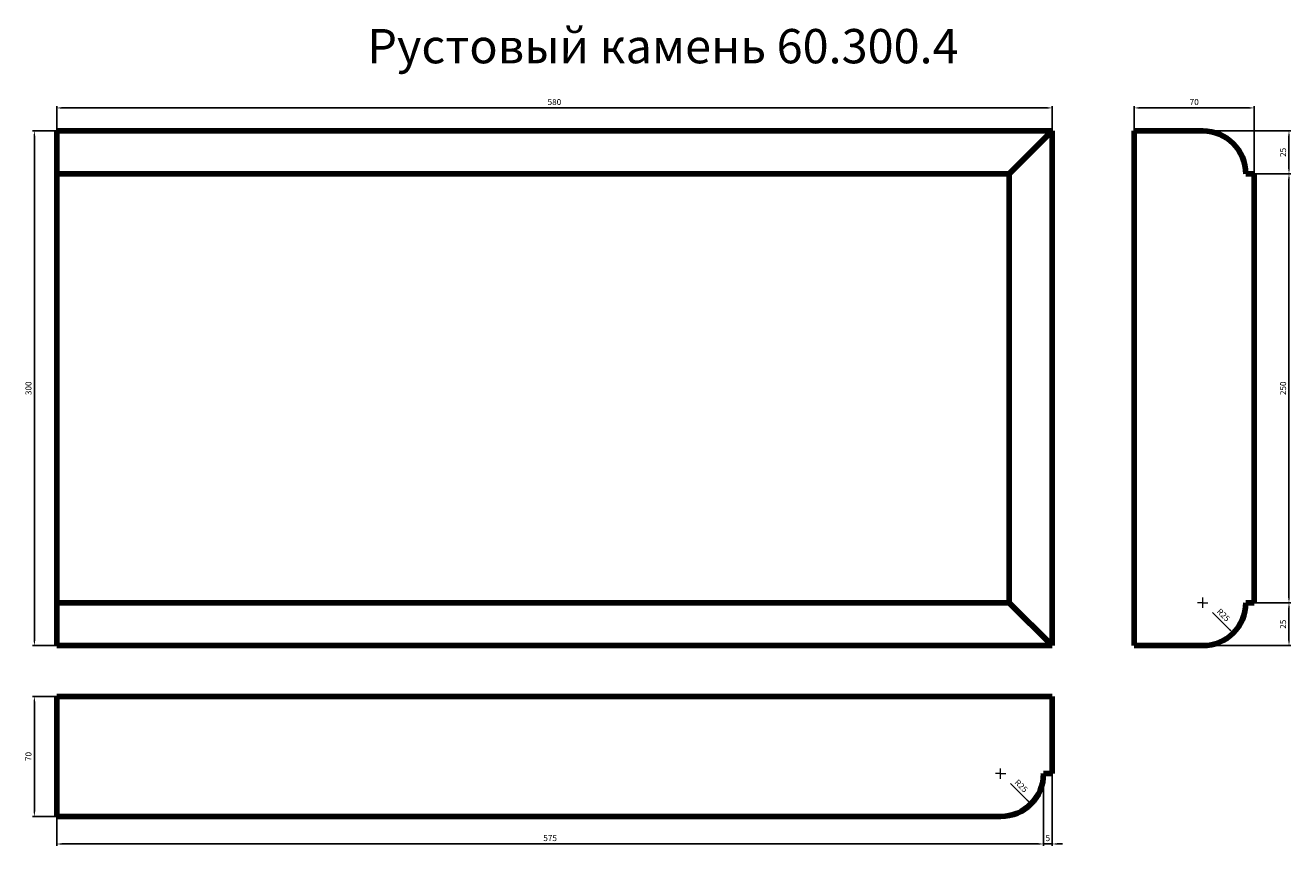
# Model space of a CAD drawing. Units: millimetres. Extents: x 297 to 7670, y 36700 to 41482.
import ezdxf

# ---------------------------------------------------------------- set-up
doc = ezdxf.new("R2010")
doc.units = ezdxf.units.MM
doc.dimstyles.new('Копия(2) ISO-25', dxfattribs={"dimtxt": 35, "dimasz": 30, "dimexe": 10, "dimexo": 0, "dimgap": 12, "dimtad": 1, "dimdec": 1, "dimlfac": 0.1, "dimtxsty": 'Standard', "dimcen": 2.5, "dimadec": 0, "dimazin": 0, "dimtfac": 1, "dimtdec": 1, "dimtmove": 0, "dimatfit": 3, "dimfxl": 1, "dimtfillclr": 256, "dimlwd": 25, "dimarcsym": 0})

# ---------------------------------------------------------------- blocks, each defined once
blk = doc.blocks.new('олд')
at = {"color": 0, "lineweight": 0}
for p, q in [((19640, 32180), (19610, 32180)), ((19640, 32180), (19640, 32210)), ((19640, 32150), (19640, 32180)), ((19640, 32180), (19670, 32180))]:
    blk.add_line(p, q, dxfattribs=at)
blk = doc.blocks.new('*D7')
at = {"color": 0, "lineweight": -2, "transparency": 16777216}
for p, q in [((480, 40865.9), (480, 41010)), ((6280, 40865.9), (6280, 41010))]:
    blk.add_line(p, q, dxfattribs=at)
at = {"color": 0, "lineweight": 25, "transparency": 16777216}
blk.add_line((510, 41000), (6250, 41000), dxfattribs=at)
at = {"color": 0, "transparency": 16777216}
for points in [[(510, 41005), (510, 40995), (480, 41000)], [(6250, 41005), (6250, 40995), (6280, 41000)]]:
    blk.add_solid(points, dxfattribs=at)
at = {"layer": 'Defpoints', "color": 0, "transparency": 16777216}
for p in [(6280, 41000), (480, 40865.9), (6280, 40865.9)]:
    blk.add_point(p, dxfattribs=at)
at = {"color": 0, "transparency": 16777216, "insert": (3380, 41029.8), "char_height": 35, "attachment_point": 5}
blk.add_mtext('580', dxfattribs=at)
blk = doc.blocks.new('*D8')
at = {"color": 0, "lineweight": -2, "transparency": 16777216}
for p, q in [((6757.9, 40865.9), (6757.9, 41010)), ((7457.9, 40615.9), (7457.9, 41010))]:
    blk.add_line(p, q, dxfattribs=at)
at = {"color": 0, "lineweight": 25, "transparency": 16777216}
blk.add_line((6787.9, 41000), (7427.9, 41000), dxfattribs=at)
at = {"color": 0, "transparency": 16777216}
for points in [[(6787.9, 41005), (6787.9, 40995), (6757.9, 41000)], [(7427.9, 41005), (7427.9, 40995), (7457.9, 41000)]]:
    blk.add_solid(points, dxfattribs=at)
at = {"layer": 'Defpoints', "color": 0, "transparency": 16777216}
for p in [(7457.9, 41000), (6757.9, 40865.9), (7457.9, 40615.9)]:
    blk.add_point(p, dxfattribs=at)
at = {"color": 0, "transparency": 16777216, "insert": (7107.9, 41029.8), "char_height": 35, "attachment_point": 5}
blk.add_mtext('70', dxfattribs=at)
blk = doc.blocks.new('*D9')
at = {"color": 0, "lineweight": -2, "transparency": 16777216}
for p, q in [((480, 40865.9), (340, 40865.9)), ((480, 37865.9), (340, 37865.9))]:
    blk.add_line(p, q, dxfattribs=at)
at = {"color": 0, "lineweight": 25, "transparency": 16777216}
blk.add_line((350, 40835.9), (350, 37895.9), dxfattribs=at)
at = {"color": 0, "transparency": 16777216}
for points in [[(345, 40835.9), (355, 40835.9), (350, 40865.9)], [(345, 37895.9), (355, 37895.9), (350, 37865.9)]]:
    blk.add_solid(points, dxfattribs=at)
at = {"layer": 'Defpoints', "color": 0, "transparency": 16777216}
for p in [(480, 40865.9), (350, 37865.9), (480, 37865.9)]:
    blk.add_point(p, dxfattribs=at)
at = {"color": 0, "transparency": 16777216, "insert": (320.2, 39365.9), "char_height": 35, "attachment_point": 5, "rotation": 90}
blk.add_mtext('300', dxfattribs=at)
blk = doc.blocks.new('*D10')
at = {"color": 0, "lineweight": -2, "transparency": 16777216}
for p, q in [((480, 37570), (340, 37570)), ((480, 36870), (340, 36870))]:
    blk.add_line(p, q, dxfattribs=at)
at = {"color": 0, "lineweight": 25, "transparency": 16777216}
blk.add_line((350, 37540), (350, 36900), dxfattribs=at)
at = {"color": 0, "transparency": 16777216}
for points in [[(345, 37540), (355, 37540), (350, 37570)], [(345, 36900), (355, 36900), (350, 36870)]]:
    blk.add_solid(points, dxfattribs=at)
at = {"layer": 'Defpoints', "color": 0, "transparency": 16777216}
for p in [(480, 37570), (350, 36870), (480, 36870)]:
    blk.add_point(p, dxfattribs=at)
at = {"color": 0, "transparency": 16777216, "insert": (320.2, 37220), "char_height": 35, "attachment_point": 5, "rotation": 90}
blk.add_mtext('70', dxfattribs=at)
blk = doc.blocks.new('*D11')
at = {"color": 0, "lineweight": -2, "transparency": 16777216}
for p, q in [((6230, 37120), (6230, 36700)), ((480, 36870), (480, 36700))]:
    blk.add_line(p, q, dxfattribs=at)
at = {"color": 0, "lineweight": 25, "transparency": 16777216}
blk.add_line((510, 36710), (6200, 36710), dxfattribs=at)
at = {"color": 0, "transparency": 16777216}
for points in [[(510, 36715), (510, 36705), (480, 36710)], [(6200, 36715), (6200, 36705), (6230, 36710)]]:
    blk.add_solid(points, dxfattribs=at)
at = {"layer": 'Defpoints', "color": 0, "transparency": 16777216}
for p in [(6230, 37120), (480, 36870), (6230, 36710)]:
    blk.add_point(p, dxfattribs=at)
at = {"color": 0, "transparency": 16777216, "insert": (3355, 36739.7), "char_height": 35, "attachment_point": 5}
blk.add_mtext('575', dxfattribs=at)
blk = doc.blocks.new('*D12')
at = {"color": 0, "lineweight": -2, "transparency": 16777216}
for p, q in [((6230, 37120), (6230, 36700)), ((6280, 37120), (6280, 36700))]:
    blk.add_line(p, q, dxfattribs=at)
at = {"color": 0, "lineweight": 25, "transparency": 16777216}
for p, q in [((6200, 36710), (6170, 36710)), ((6230, 36710), (6280, 36710)), ((6310, 36710), (6340, 36710))]:
    blk.add_line(p, q, dxfattribs=at)
at = {"color": 0, "transparency": 16777216}
for points in [[(6200, 36715), (6200, 36705), (6230, 36710)], [(6310, 36715), (6310, 36705), (6280, 36710)]]:
    blk.add_solid(points, dxfattribs=at)
at = {"layer": 'Defpoints', "color": 0, "transparency": 16777216}
for p in [(6230, 37120), (6280, 37120), (6280, 36710)]:
    blk.add_point(p, dxfattribs=at)
at = {"color": 0, "transparency": 16777216, "insert": (6255, 36739.7), "char_height": 35, "attachment_point": 5}
blk.add_mtext('5', dxfattribs=at)
blk = doc.blocks.new('*D13')
at = {"color": 0, "lineweight": 25, "transparency": 16777216}
blk.add_line((6037.1, 37062.9), (6135.6, 36964.4), dxfattribs=at)
at = {"color": 0, "transparency": 16777216}
blk.add_solid([(6139.1, 36968), (6132, 36960.9), (6156.8, 36943.2)], dxfattribs=at)
at = {"layer": 'Defpoints', "color": 0, "transparency": 16777216}
for p in [(5980, 37120), (6156.8, 36943.2)]:
    blk.add_point(p, dxfattribs=at)
at = {"color": 0, "transparency": 16777216, "insert": (6096.8, 37045.3), "char_height": 35, "attachment_point": 5, "rotation": 315}
blk.add_mtext('R25', dxfattribs=at)
blk = doc.blocks.new('*D14')
at = {"color": 0, "lineweight": 25, "transparency": 16777216}
blk.add_line((7215, 38058.8), (7313.5, 37960.3), dxfattribs=at)
at = {"color": 0, "transparency": 16777216}
blk.add_solid([(7317, 37963.9), (7309.9, 37956.8), (7334.7, 37939.1)], dxfattribs=at)
at = {"layer": 'Defpoints', "color": 0, "transparency": 16777216}
for p in [(7157.9, 38115.9), (7334.7, 37939.1)]:
    blk.add_point(p, dxfattribs=at)
at = {"color": 0, "transparency": 16777216, "insert": (7274.7, 38041.2), "char_height": 35, "attachment_point": 5, "rotation": 315}
blk.add_mtext('R25', dxfattribs=at)
blk = doc.blocks.new('*D15')
at = {"color": 0, "lineweight": -2, "transparency": 16777216}
for p, q in [((7157.9, 40865.9), (7670, 40865.9)), ((7407.9, 40615.9), (7670, 40615.9))]:
    blk.add_line(p, q, dxfattribs=at)
at = {"color": 0, "lineweight": 25, "transparency": 16777216}
blk.add_line((7660, 40835.9), (7660, 40645.9), dxfattribs=at)
at = {"color": 0, "transparency": 16777216}
for points in [[(7655, 40835.9), (7665, 40835.9), (7660, 40865.9)], [(7655, 40645.9), (7665, 40645.9), (7660, 40615.9)]]:
    blk.add_solid(points, dxfattribs=at)
at = {"layer": 'Defpoints', "color": 0, "transparency": 16777216}
for p in [(7157.9, 40865.9), (7407.9, 40615.9), (7660, 40615.9)]:
    blk.add_point(p, dxfattribs=at)
at = {"color": 0, "transparency": 16777216, "insert": (7630.2, 40740.9), "char_height": 35, "attachment_point": 5, "rotation": 90}
blk.add_mtext('25', dxfattribs=at)
blk = doc.blocks.new('*D16')
at = {"color": 0, "lineweight": -2, "transparency": 16777216}
for p, q in [((7407.9, 40615.9), (7670, 40615.9)), ((7457.9, 38115.9), (7670, 38115.9))]:
    blk.add_line(p, q, dxfattribs=at)
at = {"color": 0, "lineweight": 25, "transparency": 16777216}
blk.add_line((7660, 40585.9), (7660, 38145.9), dxfattribs=at)
at = {"color": 0, "transparency": 16777216}
for points in [[(7655, 40585.9), (7665, 40585.9), (7660, 40615.9)], [(7655, 38145.9), (7665, 38145.9), (7660, 38115.9)]]:
    blk.add_solid(points, dxfattribs=at)
at = {"layer": 'Defpoints', "color": 0, "transparency": 16777216}
for p in [(7407.9, 40615.9), (7457.9, 38115.9), (7660, 38115.9)]:
    blk.add_point(p, dxfattribs=at)
at = {"color": 0, "transparency": 16777216, "insert": (7630.2, 39365.9), "char_height": 35, "attachment_point": 5, "rotation": 90}
blk.add_mtext('250', dxfattribs=at)
blk = doc.blocks.new('*D17')
at = {"color": 0, "lineweight": -2, "transparency": 16777216}
for p, q in [((7457.9, 38115.9), (7670, 38115.9)), ((7157.9, 37865.9), (7670, 37865.9))]:
    blk.add_line(p, q, dxfattribs=at)
at = {"color": 0, "lineweight": 25, "transparency": 16777216}
blk.add_line((7660, 38085.9), (7660, 37895.9), dxfattribs=at)
at = {"color": 0, "transparency": 16777216}
for points in [[(7655, 38085.9), (7665, 38085.9), (7660, 38115.9)], [(7655, 37895.9), (7665, 37895.9), (7660, 37865.9)]]:
    blk.add_solid(points, dxfattribs=at)
at = {"layer": 'Defpoints', "color": 0, "transparency": 16777216}
for p in [(7457.9, 38115.9), (7157.9, 37865.9), (7660, 37865.9)]:
    blk.add_point(p, dxfattribs=at)
at = {"color": 0, "transparency": 16777216, "insert": (7630.2, 37990.9), "char_height": 35, "attachment_point": 5, "rotation": 90}
blk.add_mtext('25', dxfattribs=at)

msp = doc.modelspace()

# ---------------------------------------------------------------- linework, layer by layer
at = {"lineweight": 106}
for p, q in [((480, 40865.9), (6280, 40865.9)), ((480, 40865.9), (480, 37865.9)), ((6030, 40615.9), (6280, 40865.9)), ((6280, 40865.9), (6280, 37865.9)), ((7157.89, 40865.9), (6757.89, 40865.9)), ((6757.89, 40865.9), (6757.89, 37865.9)), ((480, 40615.9), (6030, 40615.9)), ((6030, 40615.9), (6030, 38115.9)), ((7457.89, 40615.9), (7407.89, 40615.9)), ((7457.89, 40615.9), (7457.89, 38115.9)), ((480, 38115.9), (6030, 38115.9)), ((6030, 38115.9), (6280, 37865.9)), ((7457.89, 38115.9), (7407.89, 38115.9)), ((480, 37865.9), (6280, 37865.9)), ((6757.89, 37865.9), (7157.89, 37865.9)), ((480, 36870), (480, 37570)), ((480, 37570), (6280, 37570)), ((6280, 37570), (6280, 37120)), ((6280, 37120), (6230, 37120)), ((480, 36870), (5980, 36870))]:
    msp.add_line(p, q, dxfattribs=at)
for centre, start, end in [((7157.89, 40615.9), 0, 90), ((7157.89, 38115.9), 270, 0), ((5980, 37120), 270, 0)]:
    msp.add_arc(centre, 250, start, end, dxfattribs=at)

# ---------------------------------------------------------------- block references
at = {"color": 0, "lineweight": 0}
for p in [(-12482.11, 5935.9), (-13660, 4940)]:
    msp.add_blockref('олд', p, dxfattribs=at)

# ---------------------------------------------------------------- texts
at = {"insert": (2290, 41460), "char_height": 200, "attachment_point": 1}
msp.add_mtext_dynamic_manual_height_columns('Рустовый камень 60.300.4', width=4026.947, gutter_width=12.5, heights=[0], dxfattribs=at)

# ---------------------------------------------------------------- dimensions: what is measured, and where the dimension line sits
for base, p1, p2, text, picture, middle in [((6280, 41000), (480, 40865.9), (6280, 40865.9), '580', '*D7', (3380, 41029.8)), ((7457.89, 41000), (6757.89, 40865.9), (7457.89, 40615.9), '70', '*D8', (7107.89, 41029.8)), ((6230, 36710), (480, 36870), (6230, 37120), '575', '*D11', (3355, 36739.65))]:
    dim = msp.add_linear_dim(base=base, p1=p1, p2=p2, text=text, dimstyle='Копия(2) ISO-25')
    dim.commit()
    dim.dimension.update_dxf_attribs({"geometry": picture, "text_midpoint": middle})
for base, p1, p2, text, picture, middle in [((350, 37865.9), (480, 40865.9), (480, 37865.9), '300', '*D9', (320.2, 39365.9)), ((7660, 40615.9), (7157.89, 40865.9), (7407.89, 40615.9), '25', '*D15', (7630.2, 40740.9)), ((350, 36870), (480, 37570), (480, 36870), '70', '*D10', (320.2, 37220))]:
    dim = msp.add_linear_dim(base=base, p1=p1, p2=p2, angle=90, text=text, dimstyle='Копия(2) ISO-25')
    dim.commit()
    dim.dimension.update_dxf_attribs({"geometry": picture, "text_midpoint": middle})
for base, p1, p2, text, picture, middle in [((7660, 38115.9), (7407.89, 40615.9), (7457.89, 38115.9), '250', '*D16', (7630.2, 39365.9)), ((7660, 37865.9), (7457.89, 38115.9), (7157.89, 37865.9), '25', '*D17', (7630.2, 37990.9))]:
    dim = msp.add_linear_dim(base=base, p1=p1, p2=p2, angle=90, text=text, dimstyle='Копия(2) ISO-25', override={"dimtmove": 1})
    dim.commit()
    dim.dimension.update_dxf_attribs({"geometry": picture, "text_midpoint": middle})
for center, mpoint, picture, middle in [((7157.89, 38115.9), (7334.67, 37939.13), '*D14', (7253.63, 38020.16)), ((5980, 37120), (6156.78, 36943.22), '*D13', (6075.74, 37024.26))]:
    dim = msp.add_radius_dim(center=center, mpoint=mpoint, text='R25', dimstyle='Копия(2) ISO-25')
    dim.commit()
    dim.dimension.update_dxf_attribs({"geometry": picture, "text_midpoint": middle, "dimtype": 164})
dim = msp.add_linear_dim(base=(6280, 36710), p1=(6230, 37120), p2=(6280, 37120), text='5', dimstyle='Копия(2) ISO-25', override={"dimtmove": 1})
dim.commit()
dim.dimension.update_dxf_attribs({"geometry": '*D12', "text_midpoint": (6255, 36739.65)})

doc.saveas('drawing.dxf')
